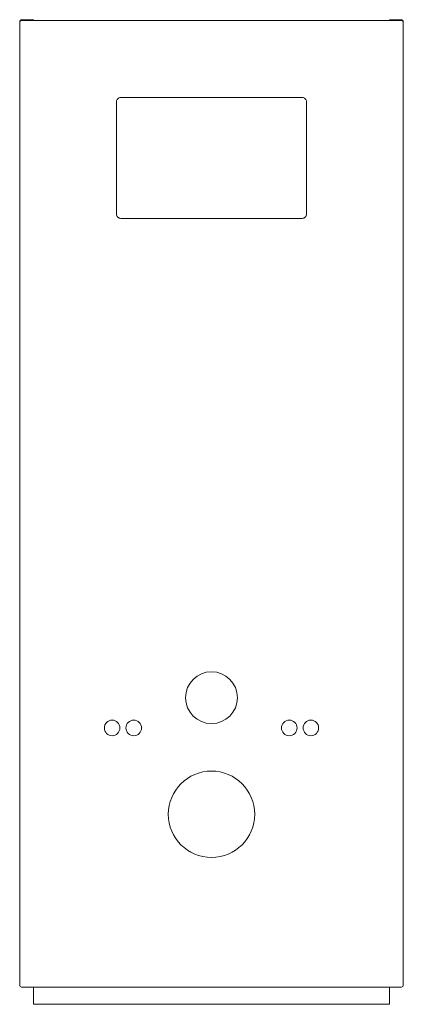
# Model space of a CAD drawing. Extents: x -0.094 to 0.094, y 0 to 0.483.
import ezdxf

# ---------------------------------------------------------------- set-up
doc = ezdxf.new("R2010")
doc.units = 0

msp = doc.modelspace()

# ---------------------------------------------------------------- linework, layer by layer
at = {"color": 7, "linetype": 'Continuous', "lineweight": 15}
for points in [[(-0.08721, 0.48221), (-0.08721, 0.48263), (-0.09314, 0.48263, 0.414214), (-0.09399, 0.48178), (-0.09399, 0.00931, 0.414214), (-0.09314, 0.00847)], [(0.09399, 0.48136), (0.09399, 0.48178, 0.414214), (0.09314, 0.48263), (0.08721, 0.48263), (0.08721, 0.48221)], [(-0.09314, 0.4822, 0.414214), (-0.09399, 0.48136)], [(0.09314, 0.00847, 0.414214), (0.09399, 0.00931), (0.09399, 0.48136, 0.414214), (0.09314, 0.4822)]]:
    msp.add_lwpolyline(points, format="xyb", dxfattribs=at)
for points in [[(0.07122, 0.4822), (-0.07122, 0.4822)], [(-0.08721, 0.00849), (-0.08721, 0), (0.08721, 0), (0.08721, 0.00849)], [(-0.07122, 0.00847), (0.07122, 0.00847)]]:
    msp.add_lwpolyline(points, dxfattribs=at)
msp.add_lwpolyline([(-0.04657, 0.44241), (-0.04657, 0.38737, 0.414214), (-0.04445, 0.38526), (0.04445, 0.38526, 0.414214), (0.04657, 0.38737), (0.04657, 0.44241, 0.414214), (0.04445, 0.44453), (-0.04445, 0.44453, 0.414214)], format="xyb", close=True, dxfattribs=at)
at = {"linetype": 'Continuous', "lineweight": 15}
for points in [[(0, 0.13759, 1), (0, 0.16299, 1)], [(-0.04869, 0.13166, 1), (-0.04869, 0.13928, 1)], [(-0.0381, 0.13166, 1), (-0.0381, 0.13928, 1)], [(0.0381, 0.13166, 1), (0.0381, 0.13928, 1)], [(0.04869, 0.13166, 1), (0.04869, 0.13928, 1)], [(0, 0.07197, 1), (0, 0.11431, 1)]]:
    msp.add_lwpolyline(points, format="xyb", close=True, dxfattribs=at)
at = {"color": 7, "linetype": 'Continuous', "lineweight": 15}
for points in [[(-0.09314, 0.4822), (-0.09314, 0.4822), (-0.09262, 0.4822), (-0.0907, 0.4822), (-0.08936, 0.4822), (-0.08786, 0.4822)], [(0.08786, 0.4822), (0.08936, 0.4822), (0.0907, 0.4822), (0.09262, 0.4822), (0.09314, 0.4822), (0.09314, 0.4822)], [(-0.08786, 0.00847), (-0.08936, 0.00847), (-0.0907, 0.00847), (-0.09262, 0.00847), (-0.09314, 0.00847), (-0.09314, 0.00847)], [(0.09314, 0.00847), (0.09314, 0.00847), (0.09262, 0.00847), (0.0907, 0.00847), (0.08936, 0.00847), (0.08786, 0.00847)]]:
    msp.add_open_spline(points, degree=3, knots=[0, 0, 0, 0, 0.5, 0.5, 1, 1, 1, 1], dxfattribs=at)
for points in [[(-0.08786, 0.4822), (-0.0824, 0.4822), (-0.07682, 0.4822), (-0.07122, 0.4822)], [(0.07122, 0.4822), (0.07682, 0.4822), (0.0824, 0.4822), (0.08786, 0.4822)], [(-0.07122, 0.00847), (-0.07682, 0.00847), (-0.0824, 0.00847), (-0.08786, 0.00847)], [(0.08786, 0.00847), (0.0824, 0.00847), (0.07682, 0.00847), (0.07122, 0.00847)]]:
    msp.add_open_spline(points, degree=3, dxfattribs=at)

doc.saveas('drawing.dxf')
